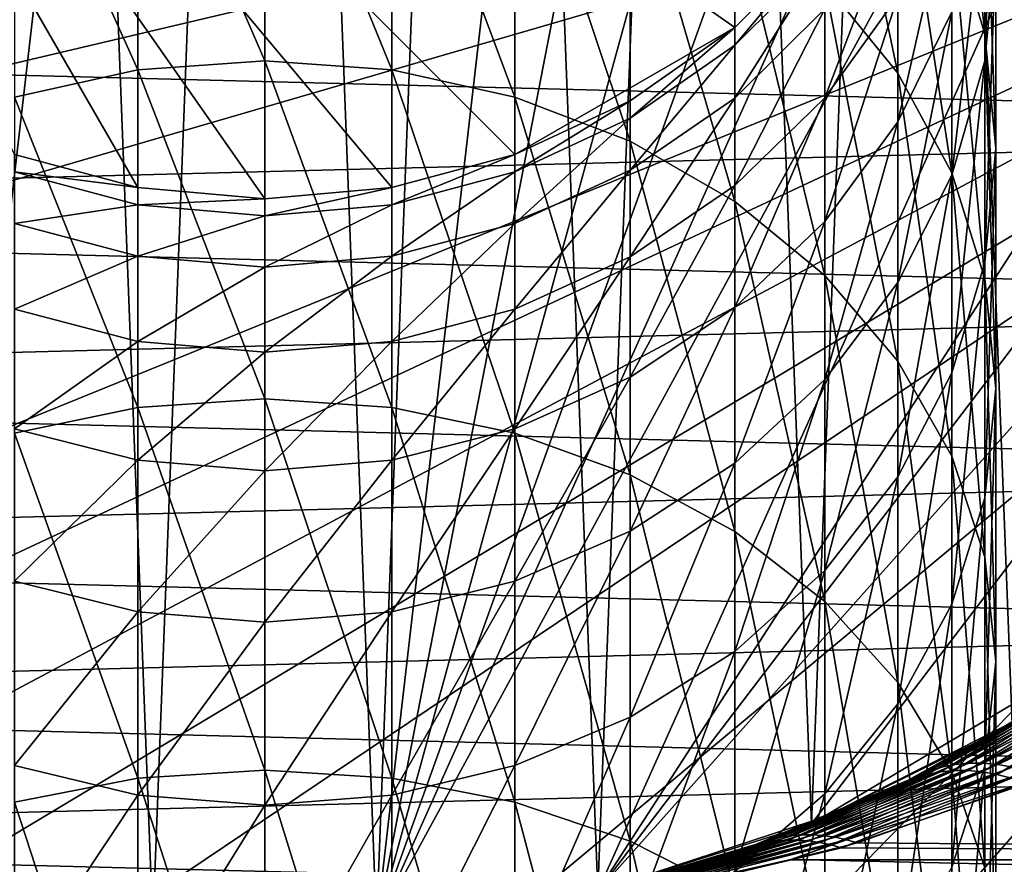
# Model space of a CAD drawing. Extents: x -23 to 60, y -175 to 23.
# Drawn here: x -3 to 9, y -17 to -7 of the extents above; entities that cross this region are included whole.
import ezdxf

# ---------------------------------------------------------------- set-up
doc = ezdxf.new("R2010")
doc.units = 0
for name, color, linetype in [('L1', 7, 'CONTINUOUS'), ('L3', 7, 'CONTINUOUS'), ('L4', 7, 'CONTINUOUS')]:
    doc.layers.add(name, color=color, linetype=linetype)

msp = doc.modelspace()

# ---------------------------------------------------------------- linework, layer by layer
at = {"layer": 'L1', "color": 254}
for points in [[(5.785089, -6.8944, 98.1), (3.078181, -8.457233, 98.1), (-8.457233, 3.078181, 98.1)], [(5.785089, -6.8944, 98.1), (-8.457233, 3.078181, 98.1), (6.8944, -5.785089, 98.1)], [(3.078181, -8.457233, 98.1), (1.562834, -8.863269, 98.1), (-8.457233, 3.078181, 98.1)], [(-8.457233, 3.078181, 98.1), (1.562834, -8.863269, 98.1), (0, -9, 98.1)], [(-8.457233, 3.078181, 98.1), (0, -9, 98.1), (-1.562834, -8.863269, 98.1)], [(-3.078181, -8.457233, 98.1), (-8.457233, 3.078181, 98.1), (-1.562834, -8.863269, 98.1)], [(8.457233, -2.990566, 242.7524), (8.457233, -5.614807, 248.6805), (8.863269, -6.976227, 248.015)], [(8.457233, -2.990566, 242.7524), (8.863269, -6.976227, 248.015), (8.863269, -4.398453, 242.1919)], [(6.8944, -3.182867, 249.8692), (6.8944, -6.345299, 255.7623), (7.794229, -7.453816, 255.1122)], [(6.8944, -3.182867, 249.8692), (7.794229, -7.453816, 255.1122), (7.794229, -4.337416, 249.3049)], [(-1.562834, -3.69006, 257.3195), (0, -7.302658, 263.2307), (0, -3.572116, 257.3887)], [(0, -3.572116, 257.3887), (0, -7.302658, 263.2307), (1.562834, -7.415026, 263.1528)], [(0, -3.572116, 257.3887), (1.562834, -7.415026, 263.1528), (1.562834, -3.69006, 257.3195)], [(-3.078181, -4.040306, 257.1141), (-1.562834, -7.415026, 263.1528), (-1.562834, -3.69006, 257.3195)], [(-1.562834, -3.69006, 257.3195), (-1.562834, -7.415026, 263.1528), (0, -7.302658, 263.2307)], [(1.562834, -3.69006, 257.3195), (1.562834, -7.415026, 263.1528), (3.078181, -7.748719, 262.9215)], [(1.562834, -3.69006, 257.3195), (3.078181, -7.748719, 262.9215), (3.078181, -4.040306, 257.1141)], [(9, -3.760484, 235.724), (9, -5.850459, 241.6139), (8.863269, -7.302465, 241.0359)], [(9, -3.760484, 235.724), (8.863269, -7.302465, 241.0359), (8.863269, -5.252081, 235.2575)], [(-3.078181, -4.040306, 257.1141), (-3.078181, -7.748719, 262.9215), (-1.562834, -7.415026, 263.1528)], [(3.078181, -4.040306, 257.1141), (3.078181, -7.748719, 262.9215), (4.5, -8.293595, 262.5437)], [(3.078181, -4.040306, 257.1141), (4.5, -8.293595, 262.5437), (4.5, -4.612214, 256.7787)], [(7.794229, -4.337416, 249.3049), (7.794229, -7.453816, 255.1122), (8.457233, -8.680276, 254.3929)], [(7.794229, -4.337416, 249.3049), (8.457233, -8.680276, 254.3929), (8.457233, -5.614807, 248.6805)], [(8.863269, -4.398453, 242.1919), (8.863269, -6.976227, 248.015), (9, -8.380309, 247.3287)], [(8.863269, -4.398453, 242.1919), (9, -8.380309, 247.3287), (9, -5.850459, 241.6139)], [(4.5, -4.612214, 256.7787), (4.5, -8.293595, 262.5437), (5.785089, -9.033101, 262.0311)], [(4.5, -4.612214, 256.7787), (5.785089, -9.033101, 262.0311), (5.785089, -5.388407, 256.3235)], [(8.457233, -5.12137, 228.999), (8.457233, -6.698356, 234.8052), (7.794229, -8.055367, 234.3808)], [(8.457233, -5.12137, 228.999), (7.794229, -8.055367, 234.3808), (7.794229, -6.506611, 228.6785)], [(8.863269, -5.252081, 235.2575), (8.863269, -7.302465, 241.0359), (8.457233, -8.710352, 240.4754)], [(8.863269, -5.252081, 235.2575), (8.457233, -8.710352, 240.4754), (8.457233, -6.698356, 234.8052)], [(5.785089, -5.388407, 256.3235), (5.785089, -9.033101, 262.0311), (6.8944, -9.944765, 261.3991)], [(5.785089, -5.388407, 256.3235), (6.8944, -9.944765, 261.3991), (6.8944, -6.345299, 255.7623)], [(7.794229, -5.393965, 222.8754), (7.794229, -6.506611, 228.6785), (6.8944, -7.75864, 228.3889)], [(7.794229, -5.393965, 222.8754), (6.8944, -7.75864, 228.3889), (6.8944, -6.664325, 222.6814)], [(8.457233, -5.614807, 248.6805), (8.457233, -8.680276, 254.3929), (8.863269, -9.987415, 253.6263)], [(8.457233, -5.614807, 248.6805), (8.863269, -9.987415, 253.6263), (8.863269, -6.976227, 248.015)], [(6.8944, -5.785089, 211.1), (6.8944, -6.005213, 216.9074), (5.785089, -7.111342, 216.8234)], [(6.8944, -5.785089, 211.1), (5.785089, -7.111342, 216.8234), (5.785089, -6.8944, 211.1)], [(5.785089, -6.8944, 211.1), (5.785089, -6.8944, 98.1), (6.8944, -5.785089, 98.1)], [(5.785089, -6.8944, 211.1), (6.8944, -5.785089, 98.1), (6.8944, -5.785089, 211.1)], [(9, -5.850459, 241.6139), (9, -8.380309, 247.3287), (8.863269, -9.78439, 246.6424)], [(9, -5.850459, 241.6139), (8.863269, -9.78439, 246.6424), (8.863269, -7.302465, 241.0359)], [(6.8944, -6.005213, 216.9074), (6.8944, -6.664325, 222.6814), (5.785089, -7.760922, 222.5139)], [(6.8944, -6.005213, 216.9074), (5.785089, -7.760922, 222.5139), (5.785089, -7.111342, 216.8234)], [(6.8944, -6.345299, 255.7623), (6.8944, -9.944765, 261.3991), (7.794229, -11.00089, 260.6669)], [(6.8944, -6.345299, 255.7623), (7.794229, -11.00089, 260.6669), (7.794229, -7.453816, 255.1122)], [(7.794229, -6.506611, 228.6785), (7.794229, -8.055367, 234.3808), (6.8944, -9.281878, 233.9973)], [(7.794229, -6.506611, 228.6785), (6.8944, -9.281878, 233.9973), (6.8944, -7.75864, 228.3889)], [(6.8944, -6.664325, 222.6814), (6.8944, -7.75864, 228.3889), (5.785089, -8.839414, 228.1389)], [(6.8944, -6.664325, 222.6814), (5.785089, -8.839414, 228.1389), (5.785089, -7.760922, 222.5139)], [(8.457233, -6.698356, 234.8052), (8.457233, -8.710352, 240.4754), (7.794229, -10.03134, 239.9495)], [(8.457233, -6.698356, 234.8052), (7.794229, -10.03134, 239.9495), (7.794229, -8.055367, 234.3808)], [(4.5, -7.794229, 98.1), (3.078181, -8.457233, 98.1), (5.785089, -6.8944, 98.1)], [(5.785089, -6.8944, 211.1), (5.785089, -7.111342, 216.8234), (4.5, -8.008588, 216.7553)], [(5.785089, -6.8944, 211.1), (4.5, -8.008588, 216.7553), (4.5, -7.794229, 211.1)], [(4.5, -7.794229, 211.1), (4.5, -7.794229, 98.1), (5.785089, -6.8944, 98.1)], [(4.5, -7.794229, 211.1), (5.785089, -6.8944, 98.1), (5.785089, -6.8944, 211.1)], [(8.863269, -6.976227, 248.015), (8.863269, -9.987415, 253.6263), (9, -11.33551, 252.8357)], [(8.863269, -6.976227, 248.015), (9, -11.33551, 252.8357), (9, -8.380309, 247.3287)], [(5.785089, -7.111342, 216.8234), (5.785089, -7.760922, 222.5139), (4.5, -8.650438, 222.3781)], [(5.785089, -7.111342, 216.8234), (4.5, -8.650438, 222.3781), (4.5, -8.008588, 216.7553)], [(-1.562834, -7.415026, 263.1528), (0, -11.46474, 268.7736), (0, -7.302658, 263.2307)], [(0, -7.302658, 263.2307), (0, -11.46474, 268.7736), (1.562834, -11.57089, 268.6874)], [(0, -7.302658, 263.2307), (1.562834, -11.57089, 268.6874), (1.562834, -7.415026, 263.1528)], [(8.863269, -7.302465, 241.0359), (8.863269, -9.78439, 246.6424), (8.457233, -11.14581, 245.977)], [(8.863269, -7.302465, 241.0359), (8.457233, -11.14581, 245.977), (8.457233, -8.710352, 240.4754)], [(-3.078181, -7.748719, 262.9215), (-1.562834, -11.57089, 268.6874), (-1.562834, -7.415026, 263.1528)], [(-1.562834, -7.415026, 263.1528), (-1.562834, -11.57089, 268.6874), (0, -11.46474, 268.7736)], [(1.562834, -7.415026, 263.1528), (1.562834, -11.57089, 268.6874), (3.078181, -11.88611, 268.4315)], [(1.562834, -7.415026, 263.1528), (3.078181, -11.88611, 268.4315), (3.078181, -7.748719, 262.9215)], [(7.794229, -7.453816, 255.1122), (7.794229, -11.00089, 260.6669), (8.457233, -12.16938, 259.8568)], [(7.794229, -7.453816, 255.1122), (8.457233, -12.16938, 259.8568), (8.457233, -8.680276, 254.3929)], [(-3.078181, -7.748719, 262.9215), (-3.078181, -11.88611, 268.4315), (-1.562834, -11.57089, 268.6874)], [(3.078181, -7.748719, 262.9215), (3.078181, -11.88611, 268.4315), (4.5, -12.40083, 268.0136)], [(3.078181, -7.748719, 262.9215), (4.5, -12.40083, 268.0136), (4.5, -8.293595, 262.5437)], [(4.5, -7.794229, 211.1), (4.5, -8.008588, 216.7553), (3.078181, -8.669691, 216.7051)], [(4.5, -7.794229, 211.1), (3.078181, -8.669691, 216.7051), (3.078181, -8.457233, 211.1)], [(3.078181, -8.457233, 211.1), (3.078181, -8.457233, 98.1), (4.5, -7.794229, 98.1)], [(3.078181, -8.457233, 211.1), (4.5, -7.794229, 98.1), (4.5, -7.794229, 211.1)], [(5.785089, -7.760922, 222.5139), (5.785089, -8.839414, 228.1389), (4.5, -9.716094, 227.9361)], [(5.785089, -7.760922, 222.5139), (4.5, -9.716094, 227.9361), (4.5, -8.650438, 222.3781)], [(6.8944, -7.75864, 228.3889), (6.8944, -9.281878, 233.9973), (5.785089, -10.34063, 233.6662)], [(6.8944, -7.75864, 228.3889), (5.785089, -10.34063, 233.6662), (5.785089, -8.839414, 228.1389)], [(4.5, -8.008588, 216.7553), (4.5, -8.650438, 222.3781), (3.078181, -9.305844, 222.278)], [(4.5, -8.008588, 216.7553), (3.078181, -9.305844, 222.278), (3.078181, -8.669691, 216.7051)], [(7.794229, -8.055367, 234.3808), (7.794229, -10.03134, 239.9495), (6.8944, -11.2253, 239.4742)], [(7.794229, -8.055367, 234.3808), (6.8944, -11.2253, 239.4742), (6.8944, -9.281878, 233.9973)], [(4.5, -8.293595, 262.5437), (4.5, -12.40083, 268.0136), (5.785089, -13.0994, 267.4464)], [(4.5, -8.293595, 262.5437), (5.785089, -13.0994, 267.4464), (5.785089, -9.033101, 262.0311)], [(-1.562834, -8.863269, 211.1), (-3.078181, -8.669691, 216.7051), (-3.078181, -8.457233, 211.1)], [(-3.078181, -8.457233, 211.1), (-3.078181, -8.457233, 98.1), (-1.562834, -8.863269, 98.1)], [(-3.078181, -8.457233, 211.1), (-1.562834, -8.863269, 98.1), (-1.562834, -8.863269, 211.1)], [(3.078181, -8.457233, 211.1), (3.078181, -8.669691, 216.7051), (1.562834, -9.074562, 216.6743)], [(3.078181, -8.457233, 211.1), (1.562834, -9.074562, 216.6743), (1.562834, -8.863269, 211.1)], [(1.562834, -8.863269, 211.1), (1.562834, -8.863269, 98.1), (3.078181, -8.457233, 98.1)], [(1.562834, -8.863269, 211.1), (3.078181, -8.457233, 98.1), (3.078181, -8.457233, 211.1)], [(9, -8.380309, 247.3287), (9, -11.33551, 252.8357), (8.863269, -12.68362, 252.0451)], [(9, -8.380309, 247.3287), (8.863269, -12.68362, 252.0451), (8.863269, -9.78439, 246.6424)], [(-1.562834, -9.074562, 216.6743), (-3.078181, -9.305844, 222.278), (-3.078181, -8.669691, 216.7051)], [(-1.562834, -8.863269, 211.1), (-1.562834, -9.074562, 216.6743), (-3.078181, -8.669691, 216.7051)], [(3.078181, -8.669691, 216.7051), (3.078181, -9.305844, 222.278), (1.562834, -9.707226, 222.2167)], [(3.078181, -8.669691, 216.7051), (1.562834, -9.707226, 222.2167), (1.562834, -9.074562, 216.6743)], [(4.5, -8.650438, 222.3781), (4.5, -9.716094, 227.9361), (3.078181, -10.36204, 227.7867)], [(4.5, -8.650438, 222.3781), (3.078181, -10.36204, 227.7867), (3.078181, -9.305844, 222.278)], [(8.457233, -8.710352, 240.4754), (8.457233, -11.14581, 245.977), (7.794229, -12.4232, 245.3526)], [(8.457233, -8.710352, 240.4754), (7.794229, -12.4232, 245.3526), (7.794229, -10.03134, 239.9495)], [(8.457233, -8.680276, 254.3929), (8.457233, -12.16938, 259.8568), (8.863269, -13.41474, 258.9935)], [(8.457233, -8.680276, 254.3929), (8.863269, -13.41474, 258.9935), (8.863269, -9.987415, 253.6263)], [(5.785089, -8.839414, 228.1389), (5.785089, -10.34063, 233.6662), (4.5, -11.19944, 233.3976)], [(5.785089, -8.839414, 228.1389), (4.5, -11.19944, 233.3976), (4.5, -9.716094, 227.9361)], [(0, -9, 211.1), (-1.562834, -9.074562, 216.6743), (-1.562834, -8.863269, 211.1)], [(-1.562834, -8.863269, 211.1), (-1.562834, -8.863269, 98.1), (0, -9, 98.1)], [(-1.562834, -8.863269, 211.1), (0, -9, 98.1), (0, -9, 211.1)], [(1.562834, -8.863269, 211.1), (1.562834, -9.074562, 216.6743), (0, -9.2109, 216.664)], [(1.562834, -8.863269, 211.1), (0, -9.2109, 216.664), (0, -9, 211.1)], [(0, -9, 211.1), (0, -9, 98.1), (1.562834, -8.863269, 98.1)], [(0, -9, 211.1), (1.562834, -8.863269, 98.1), (1.562834, -8.863269, 211.1)], [(-1.562834, -9.074562, 216.6743), (-1.562834, -9.707226, 222.2167), (-3.078181, -9.305844, 222.278)], [(0, -9, 211.1), (0, -9.2109, 216.664), (-1.562834, -9.074562, 216.6743)], [(0, -9.2109, 216.664), (-1.562834, -9.707226, 222.2167), (-1.562834, -9.074562, 216.6743)], [(1.562834, -9.074562, 216.6743), (1.562834, -9.707226, 222.2167), (0, -9.842389, 222.196)], [(1.562834, -9.074562, 216.6743), (0, -9.842389, 222.196), (0, -9.2109, 216.664)], [(5.785089, -9.033101, 262.0311), (5.785089, -13.0994, 267.4464), (6.8944, -13.96061, 266.7472)], [(5.785089, -9.033101, 262.0311), (6.8944, -13.96061, 266.7472), (6.8944, -9.944765, 261.3991)], [(-1.562834, -9.707226, 222.2167), (-3.078181, -10.36204, 227.7867), (-3.078181, -9.305844, 222.278)], [(0, -9.2109, 216.664), (0, -9.842389, 222.196), (-1.562834, -9.707226, 222.2167)], [(3.078181, -9.305844, 222.278), (3.078181, -10.36204, 227.7867), (1.562834, -10.75763, 227.6952)], [(3.078181, -9.305844, 222.278), (1.562834, -10.75763, 227.6952), (1.562834, -9.707226, 222.2167)], [(6.8944, -9.281878, 233.9973), (6.8944, -11.2253, 239.4742), (5.785089, -12.25595, 239.0639)], [(6.8944, -9.281878, 233.9973), (5.785089, -12.25595, 239.0639), (5.785089, -10.34063, 233.6662)], [(-1.562834, -9.707226, 222.2167), (-1.562834, -10.75763, 227.6952), (-3.078181, -10.36204, 227.7867)], [(0, -9.842389, 222.196), (-1.562834, -10.75763, 227.6952), (-1.562834, -9.707226, 222.2167)], [(1.562834, -9.707226, 222.2167), (1.562834, -10.75763, 227.6952), (0, -10.89085, 227.6644)], [(1.562834, -9.707226, 222.2167), (0, -10.89085, 227.6644), (0, -9.842389, 222.196)], [(4.5, -9.716094, 227.9361), (4.5, -11.19944, 233.3976), (3.078181, -11.83222, 233.1997)], [(4.5, -9.716094, 227.9361), (3.078181, -11.83222, 233.1997), (3.078181, -10.36204, 227.7867)], [(8.863269, -9.78439, 246.6424), (8.863269, -12.68362, 252.0451), (8.457233, -13.99075, 251.2785)], [(8.863269, -9.78439, 246.6424), (8.457233, -13.99075, 251.2785), (8.457233, -11.14581, 245.977)], [(0, -9.842389, 222.196), (0, -10.89085, 227.6644), (-1.562834, -10.75763, 227.6952)], [(6.8944, -9.944765, 261.3991), (6.8944, -13.96061, 266.7472), (7.794229, -14.95828, 265.9372)], [(6.8944, -9.944765, 261.3991), (7.794229, -14.95828, 265.9372), (7.794229, -11.00089, 260.6669)], [(7.794229, -10.03134, 239.9495), (7.794229, -12.4232, 245.3526), (6.8944, -13.57775, 244.7883)], [(7.794229, -10.03134, 239.9495), (6.8944, -13.57775, 244.7883), (6.8944, -11.2253, 239.4742)], [(8.863269, -9.987415, 253.6263), (8.863269, -13.41474, 258.9935), (9, -14.69912, 258.1031)], [(8.863269, -9.987415, 253.6263), (9, -14.69912, 258.1031), (9, -11.33551, 252.8357)], [(-1.562834, -10.75763, 227.6952), (-3.078181, -11.83222, 233.1997), (-3.078181, -10.36204, 227.7867)], [(3.078181, -10.36204, 227.7867), (3.078181, -11.83222, 233.1997), (1.562834, -12.21975, 233.0785)], [(3.078181, -10.36204, 227.7867), (1.562834, -12.21975, 233.0785), (1.562834, -10.75763, 227.6952)], [(5.785089, -10.34063, 233.6662), (5.785089, -12.25595, 239.0639), (4.5, -13.09196, 238.7311)], [(5.785089, -10.34063, 233.6662), (4.5, -13.09196, 238.7311), (4.5, -11.19944, 233.3976)], [(-1.562834, -10.75763, 227.6952), (-1.562834, -12.21975, 233.0785), (-3.078181, -11.83222, 233.1997)], [(0, -10.89085, 227.6644), (-1.562834, -12.21975, 233.0785), (-1.562834, -10.75763, 227.6952)], [(1.562834, -10.75763, 227.6952), (1.562834, -12.21975, 233.0785), (0, -12.35025, 233.0377)], [(1.562834, -10.75763, 227.6952), (0, -12.35025, 233.0377), (0, -10.89085, 227.6644)], [(0, -10.89085, 227.6644), (0, -12.35025, 233.0377), (-1.562834, -12.21975, 233.0785)], [(7.794229, -11.00089, 260.6669), (7.794229, -14.95828, 265.9372), (8.457233, -16.06209, 265.041)], [(7.794229, -11.00089, 260.6669), (8.457233, -16.06209, 265.041), (8.457233, -12.16938, 259.8568)], [(8.457233, -11.14581, 245.977), (8.457233, -13.99075, 251.2785), (7.794229, -15.21721, 250.5592)], [(8.457233, -11.14581, 245.977), (7.794229, -15.21721, 250.5592), (7.794229, -12.4232, 245.3526)], [(4.5, -11.19944, 233.3976), (4.5, -13.09196, 238.7311), (3.078181, -13.70795, 238.4859)], [(4.5, -11.19944, 233.3976), (3.078181, -13.70795, 238.4859), (3.078181, -11.83222, 233.1997)], [(6.8944, -11.2253, 239.4742), (6.8944, -13.57775, 244.7883), (5.785089, -14.57438, 244.3012)], [(6.8944, -11.2253, 239.4742), (5.785089, -14.57438, 244.3012), (5.785089, -12.25595, 239.0639)], [(9, -11.33551, 252.8357), (9, -14.69912, 258.1031), (8.863269, -15.9835, 257.2127)], [(9, -11.33551, 252.8357), (8.863269, -15.9835, 257.2127), (8.863269, -12.68362, 252.0451)], [(-1.562834, -11.57089, 268.6874), (0, -16.03448, 273.9855), (0, -11.46474, 268.7736)], [(0, -11.46474, 268.7736), (0, -16.03448, 273.9855), (1.562834, -16.1338, 273.8915)], [(0, -11.46474, 268.7736), (1.562834, -16.1338, 273.8915), (1.562834, -11.57089, 268.6874)], [(-3.078181, -11.88611, 268.4315), (-1.562834, -16.1338, 273.8915), (-1.562834, -11.57089, 268.6874)], [(-1.562834, -11.57089, 268.6874), (-1.562834, -16.1338, 273.8915), (0, -16.03448, 273.9855)], [(1.562834, -11.57089, 268.6874), (1.562834, -16.1338, 273.8915), (3.078181, -16.42874, 273.6125)], [(1.562834, -11.57089, 268.6874), (3.078181, -16.42874, 273.6125), (3.078181, -11.88611, 268.4315)], [(-1.562834, -12.21975, 233.0785), (-3.078181, -13.70795, 238.4859), (-3.078181, -11.83222, 233.1997)], [(3.078181, -11.83222, 233.1997), (3.078181, -13.70795, 238.4859), (1.562834, -14.08519, 238.3357)], [(3.078181, -11.83222, 233.1997), (1.562834, -14.08519, 238.3357), (1.562834, -12.21975, 233.0785)], [(-3.078181, -11.88611, 268.4315), (-3.078181, -16.42874, 273.6125), (-1.562834, -16.1338, 273.8915)], [(3.078181, -11.88611, 268.4315), (3.078181, -16.42874, 273.6125), (4.5, -16.91035, 273.1568)], [(3.078181, -11.88611, 268.4315), (4.5, -16.91035, 273.1568), (4.5, -12.40083, 268.0136)], [(-1.562834, -12.21975, 233.0785), (-1.562834, -14.08519, 238.3357), (-3.078181, -13.70795, 238.4859)], [(0, -12.35025, 233.0377), (-1.562834, -14.08519, 238.3357), (-1.562834, -12.21975, 233.0785)], [(1.562834, -12.21975, 233.0785), (1.562834, -14.08519, 238.3357), (0, -14.21223, 238.2851)], [(1.562834, -12.21975, 233.0785), (0, -14.21223, 238.2851), (0, -12.35025, 233.0377)], [(8.457233, -12.16938, 259.8568), (8.457233, -16.06209, 265.041), (8.863269, -17.23852, 264.0858)], [(8.457233, -12.16938, 259.8568), (8.863269, -17.23852, 264.0858), (8.863269, -13.41474, 258.9935)], [(0, -12.35025, 233.0377), (0, -14.21223, 238.2851), (-1.562834, -14.08519, 238.3357)], [(5.785089, -12.25595, 239.0639), (5.785089, -14.57438, 244.3012), (4.5, -15.3828, 243.906)], [(5.785089, -12.25595, 239.0639), (4.5, -15.3828, 243.906), (4.5, -13.09196, 238.7311)], [(4.5, -12.40083, 268.0136), (4.5, -16.91035, 273.1568), (5.785089, -17.56398, 272.5384)], [(4.5, -12.40083, 268.0136), (5.785089, -17.56398, 272.5384), (5.785089, -13.0994, 267.4464)], [(7.794229, -12.4232, 245.3526), (7.794229, -15.21721, 250.5592), (6.8944, -16.32573, 249.9091)], [(7.794229, -12.4232, 245.3526), (6.8944, -16.32573, 249.9091), (6.8944, -13.57775, 244.7883)], [(8.863269, -12.68362, 252.0451), (8.863269, -15.9835, 257.2127), (8.457233, -17.22886, 256.3494)], [(8.863269, -12.68362, 252.0451), (8.457233, -17.22886, 256.3494), (8.457233, -13.99075, 251.2785)], [(4.5, -13.09196, 238.7311), (4.5, -15.3828, 243.906), (3.078181, -15.97846, 243.6149)], [(4.5, -13.09196, 238.7311), (3.078181, -15.97846, 243.6149), (3.078181, -13.70795, 238.4859)], [(5.785089, -13.0994, 267.4464), (5.785089, -17.56398, 272.5384), (6.8944, -18.36979, 271.776)], [(5.785089, -13.0994, 267.4464), (6.8944, -18.36979, 271.776), (6.8944, -13.96061, 266.7472)], [(8.863269, -13.41474, 258.9935), (8.863269, -17.23852, 264.0858), (9, -18.45182, 263.1008)], [(8.863269, -13.41474, 258.9935), (9, -18.45182, 263.1008), (9, -14.69912, 258.1031)], [(6.8944, -13.57775, 244.7883), (6.8944, -16.32573, 249.9091), (5.785089, -17.28262, 249.3479)], [(6.8944, -13.57775, 244.7883), (5.785089, -17.28262, 249.3479), (5.785089, -14.57438, 244.3012)], [(-1.562834, -14.08519, 238.3357), (-3.078181, -15.97846, 243.6149), (-3.078181, -13.70795, 238.4859)], [(3.078181, -13.70795, 238.4859), (3.078181, -15.97846, 243.6149), (1.562834, -16.34325, 243.4366)], [(3.078181, -13.70795, 238.4859), (1.562834, -16.34325, 243.4366), (1.562834, -14.08519, 238.3357)], [(6.8944, -13.96061, 266.7472), (6.8944, -18.36979, 271.776), (7.794229, -19.30327, 270.8928)], [(6.8944, -13.96061, 266.7472), (7.794229, -19.30327, 270.8928), (7.794229, -14.95828, 265.9372)], [(8.457233, -13.99075, 251.2785), (8.457233, -17.22886, 256.3494), (7.794229, -18.39735, 255.5393)], [(8.457233, -13.99075, 251.2785), (7.794229, -18.39735, 255.5393), (7.794229, -15.21721, 250.5592)], [(-1.562834, -14.08519, 238.3357), (-1.562834, -16.34325, 243.4366), (-3.078181, -15.97846, 243.6149)], [(0, -14.21223, 238.2851), (-1.562834, -16.34325, 243.4366), (-1.562834, -14.08519, 238.3357)], [(1.562834, -14.08519, 238.3357), (1.562834, -16.34325, 243.4366), (0, -16.46609, 243.3765)], [(1.562834, -14.08519, 238.3357), (0, -16.46609, 243.3765), (0, -14.21223, 238.2851)], [(0, -14.21223, 238.2851), (0, -16.46609, 243.3765), (-1.562834, -16.34325, 243.4366)], [(5.785089, -14.57438, 244.3012), (5.785089, -17.28262, 249.3479), (4.5, -18.05881, 248.8927)], [(5.785089, -14.57438, 244.3012), (4.5, -18.05881, 248.8927), (4.5, -15.3828, 243.906)], [(9, -14.69912, 258.1031), (9, -18.45182, 263.1008), (8.863269, -19.66511, 262.1157)], [(9, -14.69912, 258.1031), (8.863269, -19.66511, 262.1157), (8.863269, -15.9835, 257.2127)], [(7.794229, -14.95828, 265.9372), (7.794229, -19.30327, 270.8928), (8.457233, -20.33608, 269.9156)], [(7.794229, -14.95828, 265.9372), (8.457233, -20.33608, 269.9156), (8.457233, -16.06209, 265.041)], [(7.794229, -15.21721, 250.5592), (7.794229, -18.39735, 255.5393), (6.8944, -19.45347, 254.8071)], [(7.794229, -15.21721, 250.5592), (6.8944, -19.45347, 254.8071), (6.8944, -16.32573, 249.9091)], [(4.5, -15.3828, 243.906), (4.5, -18.05881, 248.8927), (3.078181, -18.63072, 248.5573)], [(4.5, -15.3828, 243.906), (3.078181, -18.63072, 248.5573), (3.078181, -15.97846, 243.6149)], [(-1.562834, -16.34325, 243.4366), (-3.078181, -18.63072, 248.5573), (-3.078181, -15.97846, 243.6149)], [(3.078181, -15.97846, 243.6149), (3.078181, -18.63072, 248.5573), (1.562834, -18.98097, 248.3519)], [(3.078181, -15.97846, 243.6149), (1.562834, -18.98097, 248.3519), (1.562834, -16.34325, 243.4366)], [(8.863269, -15.9835, 257.2127), (8.863269, -19.66511, 262.1157), (8.457233, -20.84154, 261.1606)], [(8.863269, -15.9835, 257.2127), (8.457233, -20.84154, 261.1606), (8.457233, -17.22886, 256.3494)], [(-1.562834, -16.1338, 273.8915), (0, -20.98565, 278.8365), (0, -16.03448, 273.9855)], [(0, -16.03448, 273.9855), (0, -20.98565, 278.8365), (1.562834, -21.07757, 278.7353)], [(0, -16.03448, 273.9855), (1.562834, -21.07757, 278.7353), (1.562834, -16.1338, 273.8915)], [(8.457233, -16.06209, 265.041), (8.457233, -20.33608, 269.9156), (8.863269, -21.43683, 268.8741)], [(8.457233, -16.06209, 265.041), (8.863269, -21.43683, 268.8741), (8.863269, -17.23852, 264.0858)], [(-3.078181, -16.42874, 273.6125), (-1.562834, -21.07757, 278.7353), (-1.562834, -16.1338, 273.8915)], [(-1.562834, -16.1338, 273.8915), (-1.562834, -21.07757, 278.7353), (0, -20.98565, 278.8365)], [(1.562834, -16.1338, 273.8915), (1.562834, -21.07757, 278.7353), (3.078181, -21.35054, 278.4347)], [(1.562834, -16.1338, 273.8915), (3.078181, -21.35054, 278.4347), (3.078181, -16.42874, 273.6125)], [(-1.562834, -16.34325, 243.4366), (-1.562834, -18.98097, 248.3519), (-3.078181, -18.63072, 248.5573)], [(0, -16.46609, 243.3765), (-1.562834, -18.98097, 248.3519), (-1.562834, -16.34325, 243.4366)], [(1.562834, -16.34325, 243.4366), (1.562834, -18.98097, 248.3519), (0, -19.09891, 248.2827)], [(1.562834, -16.34325, 243.4366), (0, -19.09891, 248.2827), (0, -16.46609, 243.3765)], [(6.8944, -16.32573, 249.9091), (6.8944, -19.45347, 254.8071), (5.785089, -20.36513, 254.1751)], [(6.8944, -16.32573, 249.9091), (5.785089, -20.36513, 254.1751), (5.785089, -17.28262, 249.3479)], [(-3.078181, -16.42874, 273.6125), (-3.078181, -21.35054, 278.4347), (-1.562834, -21.07757, 278.7353)], [(0, -16.46609, 243.3765), (0, -19.09891, 248.2827), (-1.562834, -18.98097, 248.3519)], [(3.078181, -16.42874, 273.6125), (3.078181, -21.35054, 278.4347), (4.5, -21.79627, 277.9439)], [(3.078181, -16.42874, 273.6125), (4.5, -21.79627, 277.9439), (4.5, -16.91035, 273.1568)], [(4.5, -16.91035, 273.1568), (4.5, -21.79627, 277.9439), (5.785089, -22.40122, 277.2777)], [(4.5, -16.91035, 273.1568), (5.785089, -22.40122, 277.2777), (5.785089, -17.56398, 272.5384)]]:
    msp.add_3dface(points, dxfattribs=at)
at = {"layer": 'L3', "color": 254}
for points in [[(-4.101363, -17.52652, 5), (-9.198336, -15.47225, 5), (0, 18, 5)], [(0, 18, 5), (-9.198336, -15.47225, 5), (-5.430971, 17.16113, 5)], [(0, 18, 5), (-1.377887, -17.94718, 5), (-4.101363, -17.52652, 5)], [(-2.747687, 17.78905, 99), (-1.377887, -17.94718, 99), (0, 18, 99)], [(0, 18, 99), (-1.377887, -17.94718, 99), (0, -18, 99)], [(0, 18, 5), (0, -18, 5), (-1.377887, -17.94718, 5)], [(0, 18, 99), (0, -18, 99), (1.377887, -17.94718, 99)], [(5.430971, 17.16113, 99), (0, 18, 99), (1.377887, -17.94718, 99)], [(2.747687, 17.78905, 5), (1.377887, -17.94718, 5), (0, 18, 5)], [(1.377887, -17.94718, 5), (0, -18, 5), (0, 18, 5)], [(-5.430971, 17.16113, 99), (-4.101363, -17.52652, 99), (-2.747687, 17.78905, 99)], [(-2.747687, 17.78905, 99), (-4.101363, -17.52652, 99), (-1.377887, -17.94718, 99)], [(2.747687, 17.78905, 5), (4.101363, -17.52652, 5), (1.377887, -17.94718, 5)], [(5.430971, 17.16113, 5), (4.101363, -17.52652, 5), (2.747687, 17.78905, 5)], [(5.430971, 17.16113, 99), (1.377887, -17.94718, 99), (7.986957, 16.13098, 99)], [(5.430971, 17.16113, 5), (6.728707, -16.69504, 5), (4.101363, -17.52652, 5)], [(7.986957, 16.13098, 5), (6.728707, -16.69504, 5), (5.430971, 17.16113, 5)], [(7.986957, 16.13098, 99), (1.377887, -17.94718, 99), (10.35574, 14.72273, 99)], [(7.986957, 16.13098, 5), (9.198336, -15.47225, 5), (6.728707, -16.69504, 5)], [(10.35574, 14.72273, 5), (9.198336, -15.47225, 5), (7.986957, 16.13098, 5)], [(1.377887, -17.94718, 99), (12.48179, 12.96939, 99), (10.35574, 14.72273, 99)], [(1.377887, -17.94718, 99), (14.31527, 10.91206, 99), (12.48179, 12.96939, 99)], [(1.377887, -17.94718, 99), (15.81322, 8.598956, 99), (14.31527, 10.91206, 99)], [(4.101363, -17.52652, 99), (15.81322, 8.598956, 99), (1.377887, -17.94718, 99)], [(4.101363, -17.52652, 99), (17.67075, 3.42704, 99), (15.81322, 8.598956, 99)], [(17.98679, 0.689449, 99), (17.67075, 3.42704, 99), (4.101363, -17.52652, 99)], [(4.101363, -17.52652, 99), (17.88124, -2.064302, 99), (17.98679, 0.689449, 99)], [(6.728707, -16.69504, 99), (17.88124, -2.064302, 99), (4.101363, -17.52652, 99)], [(6.728707, -16.69504, 99), (11.45236, -13.88681, 99), (17.88124, -2.064302, 99)], [(9.198336, -15.47225, 99), (11.45236, -13.88681, 99), (6.728707, -16.69504, 99)], [(10.36909, -14.87275, 72.02004), (10.1708, -14.92165, 72.25013), (8.328619, -16.00063, 70.20492)], [(10.36909, -14.87275, 72.02004), (8.328619, -16.00063, 70.20492), (8.494694, -15.96728, 70.02226)], [(10.57782, -14.8482, 71.79536), (10.36909, -14.87275, 72.02004), (8.494694, -15.96728, 70.02226)], [(10.57782, -14.8482, 71.79536), (8.494694, -15.96728, 70.02226), (8.666242, -15.95057, 69.8424)], [(10.79536, -14.8482, 71.57782), (10.57782, -14.8482, 71.79536), (8.666242, -15.95057, 69.8424)], [(10.79536, -14.8482, 71.57782), (8.666242, -15.95057, 69.8424), (8.842393, -15.95057, 69.66624)], [(11.02004, -14.87275, 71.3691), (10.79536, -14.8482, 71.57782), (8.842393, -15.95057, 69.66624)], [(11.02004, -14.87275, 71.3691), (8.842393, -15.95057, 69.66624), (9.022254, -15.96728, 69.49469)], [(11.25012, -14.92165, 71.17081), (11.02004, -14.87275, 71.3691), (9.022254, -15.96728, 69.49469)], [(10.1708, -14.92165, 72.25013), (9.98448, -14.99454, 72.48384), (8.168858, -16.05044, 70.38946)], [(10.1708, -14.92165, 72.25013), (8.168858, -16.05044, 70.38946), (8.328619, -16.00063, 70.20492)], [(9.98448, -14.99454, 72.48384), (9.18487, -15.44884, 71.97082), (8.168858, -16.05044, 70.38946)], [(8.318174, -16.05583, 52.16568), (9.996839, -15.03627, 49.94326), (10.19222, -14.98893, 50.16867)], [(8.486196, -16.03979, 52.34148), (8.318174, -16.05583, 52.16568), (10.19222, -14.98893, 50.16867)], [(8.486196, -16.03979, 52.34148), (10.19222, -14.98893, 50.16867), (10.39745, -14.96517, 50.38898)], [(8.658525, -16.03979, 52.5138), (8.486196, -16.03979, 52.34148), (10.39745, -14.96517, 50.38898)], [(8.658525, -16.03979, 52.5138), (10.39745, -14.96517, 50.38898), (10.61102, -14.96517, 50.60254)], [(8.83432, -16.05583, 52.68183), (8.658525, -16.03979, 52.5138), (10.61102, -14.96517, 50.60254)], [(8.83432, -16.05583, 52.68183), (10.61102, -14.96517, 50.60254), (10.83133, -14.98893, 50.80778)], [(9.012733, -16.08784, 52.84473), (8.83432, -16.05583, 52.68183), (10.83133, -14.98893, 50.80778)], [(9.012733, -16.08784, 52.84473), (10.83133, -14.98893, 50.80778), (11.05674, -15.03627, 51.00316)], [(11.25012, -14.92165, 71.17081), (9.022254, -15.96728, 69.49469), (9.204917, -16.00063, 69.32862)], [(9.187464, -15.45295, 50.02609), (9.812773, -15.10684, 49.71443), (7.998274, -16.13566, 51.8071)], [(7.998274, -16.13566, 51.8071), (9.812773, -15.10684, 49.71443), (8.15527, -16.08784, 51.98727)], [(9.812773, -15.10684, 49.71443), (9.996839, -15.03627, 49.94326), (8.15527, -16.08784, 51.98727)], [(8.15527, -16.08784, 51.98727), (9.996839, -15.03627, 49.94326), (8.318174, -16.05583, 52.16568)], [(9.192896, -16.13566, 53.00172), (9.012733, -16.08784, 52.84473), (11.05674, -15.03627, 51.00316)], [(9.198336, -15.47225, 5), (9.187464, -15.45295, 50.02609), (6.728707, -16.69504, 5)], [(6.728707, -16.69504, 5), (9.187464, -15.45295, 50.02609), (7.847948, -16.19907, 51.62606)], [(8.016219, -16.11646, 70.57493), (9.198336, -15.47225, 99), (6.728707, -16.69504, 99)], [(7.998274, -16.13566, 51.8071), (7.847948, -16.19907, 51.62606), (9.187464, -15.45295, 50.02609)], [(9.18487, -15.44884, 71.97082), (9.198336, -15.47225, 99), (8.016219, -16.11646, 70.57493)], [(9.18487, -15.44884, 71.97082), (8.016219, -16.11646, 70.57493), (8.168858, -16.05044, 70.38946)], [(8.494694, -15.96728, 70.02226), (8.328619, -16.00063, 70.20492), (6.359864, -16.86267, 68.02444)], [(8.494694, -15.96728, 70.02226), (6.359864, -16.86267, 68.02444), (6.488848, -16.84303, 67.88836)], [(8.666242, -15.95057, 69.8424), (8.494694, -15.96728, 70.02226), (6.488848, -16.84303, 67.88836)], [(8.666242, -15.95057, 69.8424), (6.488848, -16.84303, 67.88836), (6.620181, -16.83319, 67.75349)], [(8.842393, -15.95057, 69.66624), (8.666242, -15.95057, 69.8424), (6.620181, -16.83319, 67.75349)], [(8.842393, -15.95057, 69.66624), (6.620181, -16.83319, 67.75349), (6.753482, -16.83319, 67.62018)], [(9.022254, -15.96728, 69.49469), (8.842393, -15.95057, 69.66624), (6.753482, -16.83319, 67.62018)], [(9.022254, -15.96728, 69.49469), (6.753482, -16.83319, 67.62018), (6.888364, -16.84303, 67.48885)], [(6.888364, -16.84303, 67.48885), (9.204917, -16.00063, 69.32862), (9.022254, -15.96728, 69.49469)], [(7.998274, -16.13566, 51.8071), (8.15527, -16.08784, 51.98727), (6.187703, -16.92532, 54.16604)], [(6.187703, -16.92532, 54.16604), (8.15527, -16.08784, 51.98727), (6.313345, -16.90672, 54.29819)], [(8.328619, -16.00063, 70.20492), (8.168858, -16.05044, 70.38946), (6.233603, -16.89206, 68.16131)], [(8.328619, -16.00063, 70.20492), (6.233603, -16.89206, 68.16131), (6.359864, -16.86267, 68.02444)], [(8.168858, -16.05044, 70.38946), (6.718598, -16.67115, 69.02499), (6.233603, -16.89206, 68.16131)], [(8.15527, -16.08784, 51.98727), (8.318174, -16.05583, 52.16568), (6.313345, -16.90672, 54.29819)], [(6.313345, -16.90672, 54.29819), (8.318174, -16.05583, 52.16568), (6.441145, -16.8974, 54.42925)], [(6.441145, -16.8974, 54.42925), (8.318174, -16.05583, 52.16568), (8.486196, -16.03979, 52.34148)], [(6.570753, -16.8974, 54.55885), (6.441145, -16.8974, 54.42925), (8.486196, -16.03979, 52.34148)], [(6.570753, -16.8974, 54.55885), (8.486196, -16.03979, 52.34148), (8.658525, -16.03979, 52.5138)], [(6.701812, -16.90672, 54.68665), (6.570753, -16.8974, 54.55885), (8.658525, -16.03979, 52.5138)], [(6.701812, -16.90672, 54.68665), (8.658525, -16.03979, 52.5138), (8.83432, -16.05583, 52.68183)], [(6.833963, -16.92532, 54.8123), (6.701812, -16.90672, 54.68665), (8.83432, -16.05583, 52.68183)], [(8.168858, -16.05044, 70.38946), (8.016219, -16.11646, 70.57493), (6.718598, -16.67115, 69.02499)], [(8.016219, -16.11646, 70.57493), (6.728707, -16.69504, 99), (6.718598, -16.67115, 69.02499)], [(6.833963, -16.92532, 54.8123), (8.83432, -16.05583, 52.68183), (9.012733, -16.08784, 52.84473)], [(6.966844, -16.95316, 54.93544), (6.833963, -16.92532, 54.8123), (9.012733, -16.08784, 52.84473)], [(7.024437, -16.86267, 67.35986), (9.204917, -16.00063, 69.32862), (6.888364, -16.84303, 67.48885)], [(6.966844, -16.95316, 54.93544), (9.012733, -16.08784, 52.84473), (9.192896, -16.13566, 53.00172)], [(7.024437, -16.86267, 67.35986), (9.389453, -16.05044, 69.16886), (9.204917, -16.00063, 69.32862)], [(7.161305, -16.89206, 67.23361), (9.389453, -16.05044, 69.16886), (7.024437, -16.86267, 67.35986)], [(7.161305, -16.89206, 67.23361), (9.539086, -16.12929, 68.98621), (9.389453, -16.05044, 69.16886)], [(7.998274, -16.13566, 51.8071), (6.187703, -16.92532, 54.16604), (6.064563, -16.95316, 54.03316)], [(6.064563, -16.95316, 54.03316), (6.717822, -16.6687, 52.97593), (7.998274, -16.13566, 51.8071)], [(7.998274, -16.13566, 51.8071), (6.717822, -16.6687, 52.97593), (7.847948, -16.19907, 51.62606)], [(6.728707, -16.69504, 5), (7.847948, -16.19907, 51.62606), (6.717822, -16.6687, 52.97593)], [(9.192896, -16.13566, 53.00172), (7.100091, -16.99017, 55.05574), (6.966844, -16.95316, 54.93544)], [(9.192896, -16.13566, 53.00172), (9.373938, -16.19907, 53.15205), (7.100091, -16.99017, 55.05574)], [(35.5, -17.16113, 55.56903), (7.100091, -16.99017, 55.05574), (9.373938, -16.19907, 53.15205)], [(7.298571, -16.93111, 67.11043), (9.539086, -16.12929, 68.98621), (7.161305, -16.89206, 67.23361)], [(35.5, -17.16113, 66.43097), (9.539086, -16.12929, 68.98621), (7.298571, -16.93111, 67.11043)], [(4.101363, -17.52652, 5), (6.728707, -16.69504, 5), (6.717822, -16.6687, 52.97593)], [(6.717822, -16.6687, 52.97593), (5.944262, -16.99017, 53.89991), (4.101363, -17.52652, 5)], [(6.110432, -16.93111, 68.29857), (6.728707, -16.69504, 99), (4.101363, -17.52652, 99)], [(6.064563, -16.95316, 54.03316), (5.944262, -16.99017, 53.89991), (6.717822, -16.6687, 52.97593)], [(6.718598, -16.67115, 69.02499), (6.728707, -16.69504, 99), (6.110432, -16.93111, 68.29857)], [(6.110432, -16.93111, 68.29857), (6.233603, -16.89206, 68.16131), (6.718598, -16.67115, 69.02499)], [(6.488848, -16.84303, 67.88836), (6.359864, -16.86267, 68.02444), (4.294165, -17.49057, 65.74064)], [(6.488848, -16.84303, 67.88836), (4.294165, -17.49057, 65.74064), (4.382284, -17.48157, 65.6504)], [(6.620181, -16.83319, 67.75349), (6.488848, -16.84303, 67.88836), (4.382284, -17.48157, 65.6504)], [(6.620181, -16.83319, 67.75349), (4.382284, -17.48157, 65.6504), (4.471108, -17.47706, 65.56052)], [(6.753482, -16.83319, 67.62018), (6.620181, -16.83319, 67.75349), (4.471108, -17.47706, 65.56052)], [(6.753482, -16.83319, 67.62018), (4.471108, -17.47706, 65.56052), (4.560519, -17.47706, 65.47111)], [(6.888364, -16.84303, 67.48885), (6.753482, -16.83319, 67.62018), (4.560519, -17.47706, 65.47111)], [(6.888364, -16.84303, 67.48885), (4.560519, -17.47706, 65.47111), (4.650402, -17.48157, 65.38229)], [(4.650402, -17.48157, 65.38229), (7.024437, -16.86267, 67.35986), (6.888364, -16.84303, 67.48885)], [(4.039248, -17.5433, 56.36149), (4.099246, -17.51886, 56.10368), (6.064563, -16.95316, 54.03316)], [(6.064563, -16.95316, 54.03316), (4.123197, -17.53085, 56.44824), (4.039248, -17.5433, 56.36149)], [(4.099246, -17.51886, 56.10368), (5.944262, -16.99017, 53.89991), (6.064563, -16.95316, 54.03316)], [(6.110432, -16.93111, 68.29857), (4.101363, -17.52652, 99), (4.120497, -17.52203, 65.92171)], [(4.120497, -17.52203, 65.92171), (4.206864, -17.50407, 65.83112), (6.233603, -16.89206, 68.16131)], [(4.120497, -17.52203, 65.92171), (6.233603, -16.89206, 68.16131), (6.110432, -16.93111, 68.29857)], [(4.207871, -17.52255, 56.53479), (4.123197, -17.53085, 56.44824), (6.187703, -16.92532, 54.16604)], [(6.064563, -16.95316, 54.03316), (6.187703, -16.92532, 54.16604), (4.123197, -17.53085, 56.44824)], [(6.359864, -16.86267, 68.02444), (6.233603, -16.89206, 68.16131), (4.206864, -17.50407, 65.83112)], [(6.359864, -16.86267, 68.02444), (4.206864, -17.50407, 65.83112), (4.294165, -17.49057, 65.74064)], [(6.187703, -16.92532, 54.16604), (6.313345, -16.90672, 54.29819), (4.207871, -17.52255, 56.53479)], [(4.207871, -17.52255, 56.53479), (6.313345, -16.90672, 54.29819), (4.293167, -17.5184, 56.62102)], [(6.313345, -16.90672, 54.29819), (6.441145, -16.8974, 54.42925), (4.293167, -17.5184, 56.62102)], [(4.293167, -17.5184, 56.62102), (6.441145, -16.8974, 54.42925), (4.378982, -17.5184, 56.70683)], [(4.378982, -17.5184, 56.70683), (6.441145, -16.8974, 54.42925), (6.570753, -16.8974, 54.55885)], [(4.465214, -17.52255, 56.79213), (4.378982, -17.5184, 56.70683), (6.570753, -16.8974, 54.55885)], [(4.465214, -17.52255, 56.79213), (6.570753, -16.8974, 54.55885), (6.701812, -16.90672, 54.68665)], [(4.551759, -17.53085, 56.8768), (4.465214, -17.52255, 56.79213), (6.701812, -16.90672, 54.68665)], [(4.551759, -17.53085, 56.8768), (6.701812, -16.90672, 54.68665), (6.833963, -16.92532, 54.8123)], [(4.638512, -17.5433, 56.96075), (4.551759, -17.53085, 56.8768), (6.833963, -16.92532, 54.8123)], [(4.638512, -17.5433, 56.96075), (6.833963, -16.92532, 54.8123), (6.966844, -16.95316, 54.93544)], [(6.966844, -16.95316, 54.93544), (6.479301, -17.1391, 55.57547), (4.638512, -17.5433, 56.96075)], [(4.74064, -17.49057, 65.29417), (7.024437, -16.86267, 67.35986), (4.650402, -17.48157, 65.38229)], [(4.74064, -17.49057, 65.29417), (7.161305, -16.89206, 67.23361), (7.024437, -16.86267, 67.35986)], [(4.831113, -17.50407, 65.20686), (7.161305, -16.89206, 67.23361), (4.74064, -17.49057, 65.29417)], [(4.831113, -17.50407, 65.20686), (6.477679, -17.1352, 66.42317), (7.161305, -16.89206, 67.23361)], [(6.477679, -17.1352, 66.42317), (7.298571, -16.93111, 67.11043), (7.161305, -16.89206, 67.23361)], [(35.5, -17.16113, 66.43097), (7.298571, -16.93111, 67.11043), (6.477679, -17.1352, 66.42317)], [(6.966844, -16.95316, 54.93544), (7.100091, -16.99017, 55.05574), (6.479301, -17.1391, 55.57547)], [(4.101363, -17.52652, 5), (5.944262, -16.99017, 53.89991), (4.099246, -17.51886, 56.10368)], [(6.479301, -17.1391, 55.57547), (7.100091, -16.99017, 55.05574), (35.5, -17.16113, 55.56903)], [(4.638512, -17.5433, 56.96075), (6.479301, -17.1391, 55.57547), (4.72537, -17.55987, 57.04388)], [(6.479301, -17.1391, 55.57547), (35.5, -17.16113, 55.56903), (4.72537, -17.55987, 57.04388)], [(4.72537, -17.55987, 57.04388), (35.5, -17.16113, 55.56903), (35.5, -17.78905, 58.25231)], [(4.921705, -17.52203, 65.1205), (6.477679, -17.1352, 66.42317), (4.831113, -17.50407, 65.20686)], [(6.477679, -17.1352, 66.42317), (4.921705, -17.52203, 65.1205), (35.5, -17.78905, 63.74769)], [(35.5, -17.78905, 63.74769), (35.5, -17.16113, 66.43097), (6.477679, -17.1352, 66.42317)]]:
    msp.add_3dface(points, dxfattribs=at)
at = {"layer": 'L4', "color": 254}
for points in [[(-22.51368, -4.704698), (22.9695, -1.184011), (-21.07529, -9.210439)], [(22.9695, -1.184011), (-20.01656, -11.32861), (-21.07529, -9.210439)], [(22.9695, -1.184011), (-18.74565, -13.32668), (-20.01656, -11.32861)], [(-15.62329, -16.87936), (-18.74565, -13.32668), (22.9695, -1.184011)], [(22.9695, -1.184011), (-13.80493, -18.3963), (-15.62329, -16.87936)], [(22.9695, -1.184011), (-11.84023, -19.71824), (-13.80493, -18.3963)], [(-9.750031, -20.83115), (-11.84023, -19.71824), (22.9695, -1.184011)], [(-9.750031, -20.83115), (22.9695, -1.184011), (-7.556475, -21.72325)], [(-7.556475, -21.72325), (22.9695, -1.184011), (-2.953162, -22.80962)], [(1.775036, -22.9314), (-2.953162, -22.80962), (22.9695, -1.184011)], [(1.775036, -22.9314), (22.9695, -1.184011), (4.123457, -22.62735)], [(4.123457, -22.62735), (22.9695, -1.184011), (6.42817, -22.08345)], [(6.42817, -22.08345), (22.9695, -1.184011), (8.664741, -21.30545)], [(8.664741, -21.30545), (22.9695, -1.184011), (22.72602, -3.539483)], [(8.664741, -21.30545), (22.72602, -3.539483), (22.24164, -5.857436)], [(22.24164, -5.857436, 5), (-22.51368, -4.704698, 5), (-21.91061, -6.994641, 5)], [(22.24164, -5.857436, 5), (-21.91061, -6.994641, 5), (21.52149, -8.113298, 5)], [(21.52149, -8.113298), (8.664741, -21.30545), (22.24164, -5.857436)], [(21.52149, -8.113298, 5), (-21.91061, -6.994641, 5), (-21.07529, -9.210439, 5)], [(21.52149, -8.113298, 5), (-21.07529, -9.210439, 5), (20.5732, -10.28316, 5)], [(20.5732, -10.28316), (8.664741, -21.30545), (21.52149, -8.113298)], [(20.5732, -10.28316, 5), (-21.07529, -9.210439, 5), (-20.01656, -11.32861, 5)], [(20.5732, -10.28316, 5), (-20.01656, -11.32861, 5), (19.40684, -12.34401, 5)], [(20.5732, -10.28316), (18.03476, -14.27402), (8.664741, -21.30545)], [(19.40684, -12.34401, 5), (-20.01656, -11.32861, 5), (-18.74565, -13.32668, 5)], [(19.40684, -12.34401, 5), (-18.74565, -13.32668, 5), (18.03476, -14.27402, 5)], [(18.03476, -14.27402, 5), (-18.74565, -13.32668, 5), (-17.27603, -15.1835, 5)], [(18.03476, -14.27402, 5), (-17.27603, -15.1835, 5), (16.4715, -16.05272, 5)], [(16.4715, -16.05272), (8.664741, -21.30545), (18.03476, -14.27402)], [(16.4715, -16.05272, 5), (-17.27603, -15.1835, 5), (-15.62329, -16.87936, 5)], [(16.4715, -16.05272, 5), (-15.62329, -16.87936, 5), (14.73364, -17.66125, 5)], [(14.73364, -17.66125), (8.664741, -21.30545), (16.4715, -16.05272)], [(14.73364, -17.66125, 5), (-15.62329, -16.87936, 5), (-13.80493, -18.3963, 5)]]:
    msp.add_3dface(points, dxfattribs=at)

doc.saveas('drawing.dxf')
